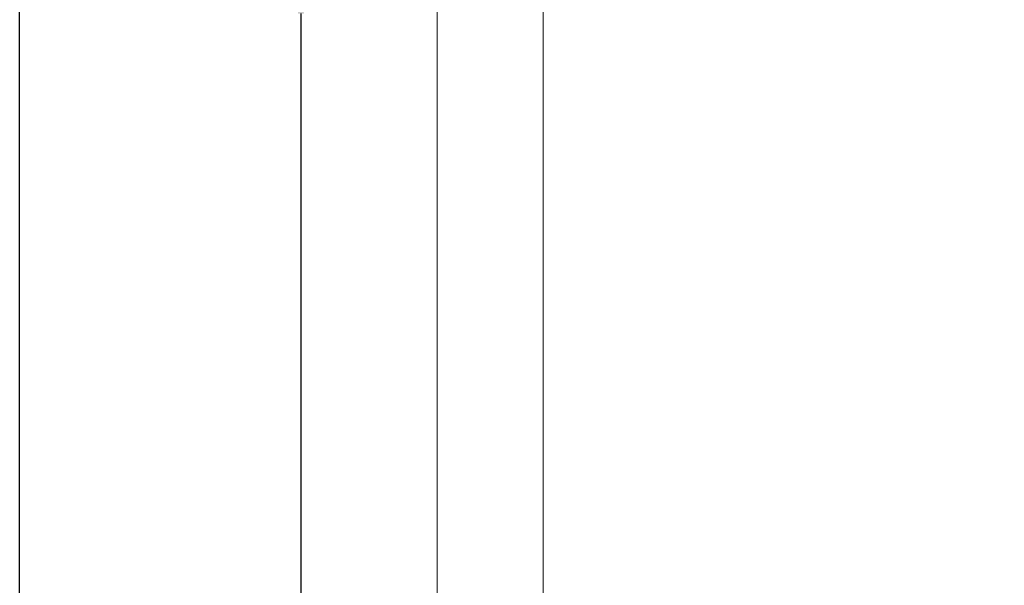
# Model space of a CAD drawing. Extents: x -1737 to 2960, y -2443 to 3439.
# Drawn here: x 844 to 1902, y 498 to 1106 of the extents above; entities that cross this region are included whole.
import ezdxf

# ---------------------------------------------------------------- set-up
doc = ezdxf.new("R2010")
doc.units = 0
doc.header["$MEASUREMENT"] = 0
doc.layers.get('0').update_dxf_attribs({"linetype": 'CONTINUOUS'})
doc.layers.get('DEFPOINTS').update_dxf_attribs({"linetype": 'CONTINUOUS'})
doc.layers.add('AM_0', color=7, linetype='CONTINUOUS', lineweight=30)
doc.layers.add('AM_5', color=3, linetype='CONTINUOUS', lineweight=15)
doc.styles.get("Standard").update_dxf_attribs({"font": 'arial_0.ttf'})
doc.dimstyles.new('STANDARD$0', dxfattribs={"dimscale": 10, "dimtxt": 2.5, "dimasz": 2.5, "dimexe": 1.25, "dimexo": 0.625, "dimtad": 1, "dimtih": 1, "dimtoh": 1, "dimdec": 0, "dimdsep": 46, "dimlunit": 6, "dimtxsty": 'Standard', "dimcen": 2.5, "dimse1": 1, "dimse2": 1, "dimclrd": 5, "dimclre": 5, "dimclrt": 2, "dimadec": 0, "dimazin": 0, "dimtfac": 1, "dimtdec": 0, "dimtmove": 0, "dimatfit": 3, "dimfxl": 0, "dimtolj": 1, "dimtzin": 0, "dimarcsym": 0})

# ---------------------------------------------------------------- blocks, each defined once
blk = doc.blocks.new('*D267')
at = {"layer": 'AM_5', "color": 5, "lineweight": -2}
for p, q in [((1146.2, 1112.2), (1146.2, -360.5)), ((1146.2, -1863.8), (1146.2, -391))]:
    blk.add_line(p, q, dxfattribs=at)
at = {"layer": 'AM_5', "color": 5}
for points in [[(1142.9, 1112.2), (1149.5, 1112.2), (1146.2, 1132.2)], [(1142.9, -1863.8), (1149.5, -1863.8), (1146.2, -1883.8)]]:
    blk.add_solid(points, dxfattribs=at)
at = {"layer": 'DEFPOINTS', "color": 0}
for p in [(1289.6, 1132.2), (1146.2, -1883.8), (1222.1, -1883.8)]:
    blk.add_point(p, dxfattribs=at)
at = {"layer": 'AM_5', "color": 2, "insert": (1146.2, -375.8), "char_height": 20, "attachment_point": 5}
blk.add_mtext('\\A1;3000', dxfattribs=at)

msp = doc.modelspace()

# ---------------------------------------------------------------- linework, layer by layer
at = {"color": 7, "linetype": 'Continuous', "lineweight": 15}
for p, q in [((1292.6, 1122.2), (1292.6, -1783.8)), ((1406.6, -1783.8), (1406.6, 1122.2))]:
    msp.add_line(p, q, dxfattribs=at)
at = {"layer": 'AM_0', "color": 1}
msp.add_lwpolyline([(843.9, 3438.6), (2960.3, 3438.6), (2960.3, -2443.3), (843.9, -2443.3)], close=True, dxfattribs=at)

# ---------------------------------------------------------------- texts
at = {"color": 6, "insert": (996.4, 658.9), "char_height": 6.25, "attachment_point": 4}
msp.add_mtext('\\A1;', dxfattribs=at)

# ---------------------------------------------------------------- dimensions: what is measured, and where the dimension line sits
at = {"layer": 'AM_5'}
dim = msp.add_linear_dim(base=(1146.2, -1883.8), p1=(1289.6, 1132.2), p2=(1222.1, -1883.8), angle=90, text='3000', dimstyle='STANDARD$0', override={"dimscale": 8, "dimlfac": 1}, dxfattribs=at)
dim.commit()
dim.dimension.update_dxf_attribs({"geometry": '*D267', "text_midpoint": (1146.2, -375.8)})

doc.saveas('drawing.dxf')
